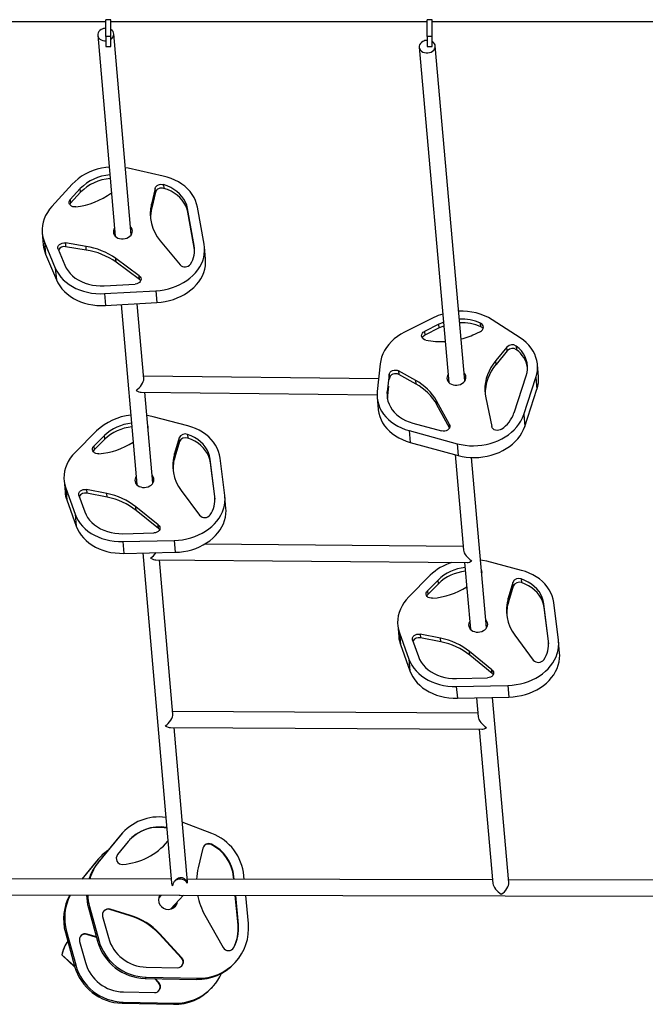
# Model space of a CAD drawing. Units: millimetres. Extents: x -12251.1 to -12202.9, y 20642.7 to 20657.4.
# Drawn here: x -12214.4 to -12213.7, y 20648.5 to 20649.4 of the extents above; entities that cross this region are included whole.
import ezdxf

# ---------------------------------------------------------------- set-up
doc = ezdxf.new("R2010")
doc.units = ezdxf.units.MM
doc.layers.get('0').update_dxf_attribs({"lineweight": 30})

# ---------------------------------------------------------------- blocks, each defined once
blk = doc.blocks.new('כספיון- 4301')
at = {"color": 7, "linetype": 'Continuous', "lineweight": 25}
for p, q in [((-2.02183, -0.84269), (-2.02683, -0.84267)), ((-2.02683, -0.85942), (-2.02683, -0.84267)), ((-2.02183, -0.85942), (-2.02183, -0.84269)), ((-1.70176, -0.8427), (-1.70676, -0.84276)), ((-1.70176, -0.85942), (-1.70176, -0.8427)), ((-2.29704, -0.84447), (-2.02683, -0.84447)), ((-2.02183, -0.84447), (-1.70676, -0.84447)), ((-1.70676, -0.85943), (-1.70676, -0.84276)), ((-1.70176, -0.84447), (-1.34311, -0.84447)), ((-2.0348, -0.85816), (-2.01743, -1.0581)), ((-2.00149, -1.05672), (-2.01886, -0.85678)), ((-2.02683, -0.86947), (-2.02183, -0.86947)), ((-1.71473, -0.87017), (-1.68539, -1.20368)), ((-1.66945, -1.20227), (-1.69879, -0.86877)), ((-2.00466, -0.99056), (-2.00728, -0.99004)), ((-1.96957, -0.99836), (-2.00466, -0.99056)), ((-2.06021, -1.00636), (-2.08041, -1.02846)), ((-1.96933, -1.00681), (-1.969, -1.01052)), ((-2.05219, -1.01077), (-2.06216, -1.02169)), ((-2.05186, -1.01448), (-2.06184, -1.0254)), ((-2.05186, -1.01448), (-2.05219, -1.01077)), ((-1.97756, -1.01052), (-1.98135, -1.02614)), ((-1.97724, -1.01423), (-1.98103, -1.02985)), ((-1.97724, -1.01423), (-1.97756, -1.01052)), ((-2.06216, -1.02169), (-2.06184, -1.0254)), ((-1.98103, -1.02985), (-1.98135, -1.02614)), ((-1.93878, -1.06755), (-1.94546, -1.03051)), ((-1.94514, -1.03422), (-1.94546, -1.03051)), ((-1.93846, -1.07126), (-1.94514, -1.03422)), ((-1.92889, -1.06613), (-1.93557, -1.02909)), ((-2.09011, -1.05484), (-2.08909, -1.06658)), ((-2.08778, -1.06423), (-2.07705, -1.08984)), ((-2.08778, -1.06423), (-2.08676, -1.07598)), ((-2.0465, -1.06825), (-2.06708, -1.06487)), ((-2.06708, -1.06487), (-2.06676, -1.06858)), ((-1.9726, -1.0626), (-1.95291, -1.08664)), ((-1.93846, -1.07126), (-1.93878, -1.06755)), ((-2.08676, -1.07598), (-2.07603, -1.10159)), ((-2.07424, -1.07114), (-2.06755, -1.0871)), ((-2.04618, -1.07196), (-2.06676, -1.06858)), ((-2.04618, -1.07196), (-2.0465, -1.06825)), ((-1.93839, -1.07165), (-1.93846, -1.07126)), ((-1.9275, -1.08067), (-1.92852, -1.06893)), ((-1.99354, -1.09754), (-2.01687, -1.08033)), ((-2.01655, -1.08404), (-2.01687, -1.08033)), ((-1.99322, -1.10125), (-2.01655, -1.08404)), ((-2.07705, -1.08984), (-2.07603, -1.10159)), ((-2.02842, -1.10748), (-1.99756, -1.10575)), ((-1.99322, -1.10125), (-1.99354, -1.09754)), ((-2.02813, -1.11532), (-1.9769, -1.11245)), ((-2.02813, -1.11532), (-2.02711, -1.12706)), ((-1.9769, -1.11245), (-1.97588, -1.1242)), ((-2.02711, -1.12706), (-1.97588, -1.1242)), ((-2.01151, -1.12619), (-1.99594, -1.30541)), ((-1.98905, -1.19994), (-1.99553, -1.1253)), ((-1.70021, -1.13919), (-1.72939, -1.1538)), ((-1.69512, -1.1458), (-1.70954, -1.15302)), ((-1.6948, -1.14949), (-1.69512, -1.1458)), ((-1.6534, -1.14844), (-1.65373, -1.14475)), ((-1.61421, -1.15946), (-1.64213, -1.14134)), ((-1.70954, -1.15302), (-1.70921, -1.15671)), ((-1.6948, -1.14949), (-1.70921, -1.15671)), ((-1.65748, -1.15467), (-1.65383, -1.15285)), ((-1.62744, -1.16846), (-1.63856, -1.182)), ((-1.62711, -1.17215), (-1.63824, -1.18569)), ((-1.62711, -1.17215), (-1.62744, -1.16846)), ((-1.61815, -1.16749), (-1.61783, -1.17117)), ((-1.75371, -1.18523), (-1.75661, -1.21264)), ((-1.63824, -1.18569), (-1.63856, -1.182)), ((-1.71831, -1.20168), (-1.73528, -1.19218)), ((-1.73528, -1.19218), (-1.73496, -1.19587)), ((-1.59601, -1.19766), (-1.59704, -1.18599)), ((-1.75529, -1.2002), (-1.98927, -1.19739)), ((-1.74485, -1.19589), (-1.74666, -1.21297)), ((-1.74453, -1.19957), (-1.74485, -1.19589)), ((-1.74453, -1.19957), (-1.74466, -1.20085)), ((-1.71799, -1.20537), (-1.73496, -1.19587)), ((-1.71799, -1.20537), (-1.71831, -1.20168)), ((-1.62044, -1.23407), (-1.60823, -1.19714)), ((-1.61079, -1.23576), (-1.59858, -1.19883)), ((-1.59858, -1.19883), (-1.59755, -1.2105)), ((-1.99148, -1.21336), (-1.75678, -1.21618)), ((-1.98, -1.30402), (-1.98788, -1.21341)), ((-1.74634, -1.21666), (-1.74666, -1.21297)), ((-1.74536, -1.20746), (-1.74634, -1.21666)), ((-1.60976, -1.24743), (-1.59755, -1.2105)), ((-1.75667, -1.21866), (-1.75564, -1.23034)), ((-1.74634, -1.21666), (-1.74647, -1.21963)), ((-1.68481, -1.24552), (-1.69744, -1.22214)), ((-1.69712, -1.22583), (-1.69744, -1.22214)), ((-1.64862, -1.21903), (-1.64265, -1.24771)), ((-1.68466, -1.24887), (-1.69712, -1.22583)), ((-1.94516, -1.24699), (-1.97972, -1.23798)), ((-1.72128, -1.24417), (-1.69249, -1.25201)), ((-1.61079, -1.23576), (-1.60976, -1.24743)), ((-2.03598, -1.2519), (-2.05735, -1.27333)), ((-1.72489, -1.25164), (-1.67709, -1.26466)), ((-1.72489, -1.25164), (-1.72386, -1.26331)), ((-1.68454, -1.24855), (-1.68481, -1.24552)), ((-2.02823, -1.25659), (-2.03878, -1.26717)), ((-2.02791, -1.2603), (-2.03846, -1.27088)), ((-2.02791, -1.2603), (-2.02823, -1.25659)), ((-1.9538, -1.25889), (-1.95844, -1.27439)), ((-1.95348, -1.2626), (-1.95811, -1.2781)), ((-1.95348, -1.2626), (-1.9538, -1.25889)), ((-1.94538, -1.25545), (-1.94506, -1.25916)), ((-1.72386, -1.26331), (-1.67606, -1.27634)), ((-2.03878, -1.26717), (-2.03846, -1.27088)), ((-1.67709, -1.26466), (-1.67606, -1.27634)), ((-1.95811, -1.2781), (-1.95844, -1.27439)), ((-1.91827, -1.3173), (-1.92289, -1.28)), ((-1.92257, -1.28371), (-1.92289, -1.28)), ((-1.90833, -1.31621), (-1.91295, -1.27891)), ((-1.67907, -1.27552), (-1.67071, -1.37053)), ((-1.64784, -1.448), (-1.66276, -1.27838)), ((-1.91809, -1.31988), (-1.92257, -1.28371)), ((-2.06838, -1.30109), (-2.06736, -1.31284)), ((-2.06668, -1.30888), (-2.05739, -1.33488)), ((-2.06668, -1.30888), (-2.06566, -1.32063)), ((-2.02573, -1.31431), (-2.04607, -1.31022)), ((-2.04607, -1.31022), (-2.04575, -1.31393)), ((-1.95173, -1.31118), (-1.93342, -1.33592)), ((-2.06566, -1.32063), (-2.05637, -1.34662)), ((-2.05356, -1.31625), (-2.04776, -1.33245)), ((-2.02541, -1.31802), (-2.04575, -1.31393)), ((-2.02541, -1.31802), (-2.02573, -1.31431)), ((-1.91812, -1.31909), (-1.91827, -1.3173)), ((-1.9072, -1.32907), (-1.90822, -1.31732)), ((-1.97454, -1.34544), (-1.99686, -1.32741)), ((-1.99653, -1.33112), (-1.99686, -1.32741)), ((-1.97421, -1.34915), (-1.99653, -1.33112)), ((-2.05739, -1.33488), (-2.05637, -1.34662)), ((-1.97421, -1.34915), (-1.97454, -1.34544)), ((-2.01002, -1.36205), (-1.95877, -1.36094)), ((-2.01002, -1.36205), (-2.009, -1.37379)), ((-2.00987, -1.35419), (-1.979, -1.35352)), ((-1.95877, -1.36094), (-1.95775, -1.37268)), ((-1.67103, -1.36693), (-1.92852, -1.3647)), ((-2.009, -1.37379), (-1.95775, -1.37268)), ((-1.99004, -1.37338), (-1.96153, -1.70157)), ((-1.97695, -1.38028), (-1.66701, -1.38297)), ((-1.96004, -1.5338), (-1.97338, -1.38031)), ((-1.66962, -1.38294), (-1.66377, -1.4494)), ((-1.61297, -1.39077), (-1.64753, -1.38171)), ((-1.7038, -1.39566), (-1.72517, -1.41716)), ((-1.69605, -1.40037), (-1.7066, -1.41099)), ((-1.69572, -1.40406), (-1.69605, -1.40037)), ((-1.6132, -1.39926), (-1.61288, -1.40295)), ((-1.7066, -1.41099), (-1.70628, -1.41468)), ((-1.69572, -1.40406), (-1.70628, -1.41468)), ((-1.62162, -1.40271), (-1.62626, -1.41827)), ((-1.6213, -1.4064), (-1.62594, -1.42195)), ((-1.6213, -1.4064), (-1.62162, -1.40271)), ((-1.62594, -1.42195), (-1.62626, -1.41827)), ((-1.58612, -1.46136), (-1.59072, -1.42391)), ((-1.59039, -1.4276), (-1.59072, -1.42391)), ((-1.58594, -1.46387), (-1.59039, -1.4276)), ((-1.57618, -1.46027), (-1.58078, -1.42282)), ((-1.73621, -1.44509), (-1.73519, -1.45677)), ((-1.73451, -1.45285), (-1.72523, -1.47896)), ((-1.73451, -1.45285), (-1.73349, -1.46453)), ((-1.69357, -1.45833), (-1.71391, -1.45421)), ((-1.71391, -1.45421), (-1.71359, -1.4579)), ((-1.69325, -1.46201), (-1.71359, -1.4579)), ((-1.69325, -1.46201), (-1.69357, -1.45833)), ((-1.61957, -1.45521), (-1.60127, -1.48005)), ((-1.73349, -1.46453), (-1.7242, -1.49063)), ((-1.7214, -1.46026), (-1.71561, -1.47653)), ((-1.58597, -1.46307), (-1.58612, -1.46136)), ((-1.57504, -1.47301), (-1.57606, -1.46134)), ((-1.72523, -1.47896), (-1.7242, -1.49063)), ((-1.64239, -1.4896), (-1.6647, -1.47149)), ((-1.66438, -1.47517), (-1.6647, -1.47149)), ((-1.64206, -1.49328), (-1.66438, -1.47517)), ((-1.67772, -1.49837), (-1.64686, -1.4977)), ((-1.64206, -1.49328), (-1.64239, -1.4896)), ((-1.67787, -1.50625), (-1.62662, -1.50516)), ((-1.67787, -1.50625), (-1.67685, -1.51793)), ((-1.62662, -1.50516), (-1.6256, -1.51683)), ((-1.67685, -1.51793), (-1.6256, -1.51683)), ((-1.65778, -1.51752), (-1.65612, -1.53639)), ((-1.62554, -1.7014), (-1.64175, -1.51717)), ((-1.65644, -1.53283), (-1.96027, -1.5312)), ((-1.96242, -1.54719), (-1.65239, -1.54885)), ((-1.94554, -1.70073), (-1.95888, -1.54721)), ((-1.65503, -1.54883), (-1.64153, -1.70226)), ((-1.9214, -1.65251), (-1.9507, -1.64135)), ((-2.0133, -1.65548), (-2.03474, -1.68167)), ((-2.01221, -1.65431), (-2.03365, -1.6805)), ((-2.01132, -1.65321), (-2.0133, -1.65548)), ((-2.01221, -1.65431), (-2.0133, -1.65548)), ((-2.01024, -1.65204), (-2.01132, -1.65321)), ((-2.00448, -1.66065), (-2.01507, -1.67358)), ((-1.96747, -1.66299), (-1.96507, -1.66023)), ((-1.92165, -1.66325), (-1.92199, -1.66362)), ((-1.93008, -1.66721), (-1.93478, -1.68668)), ((-2.03618, -1.68021), (-2.05065, -1.69789)), ((-2.03509, -1.67904), (-2.05053, -1.69789)), ((-2.03421, -1.67794), (-2.03618, -1.68021)), ((-2.03509, -1.67904), (-2.03618, -1.68021)), ((-2.03365, -1.6805), (-2.03474, -1.68167)), ((-2.03312, -1.67677), (-2.03421, -1.67794)), ((-1.88899, -1.69822), (-1.88932, -1.69465)), ((-1.96183, -1.69807), (-2.27309, -1.69744)), ((-1.95256, -1.69809), (-1.95356, -1.69809)), ((-1.64184, -1.69872), (-1.94577, -1.6981)), ((-1.8996, -1.69592), (-1.89926, -1.69555)), ((-1.89939, -1.6982), (-1.8996, -1.69592)), ((-1.89901, -1.6982), (-1.89926, -1.69555)), ((-1.34999, -1.69931), (-1.62578, -1.69875)), ((-2.27312, -1.71344), (-1.95365, -1.71409)), ((-1.97137, -1.71405), (-1.97409, -1.71699)), ((-1.96235, -1.72786), (-1.94961, -1.7141)), ((-1.95265, -1.71409), (-1.02248, -1.71597)), ((-1.89513, -1.74355), (-1.89789, -1.7142)), ((-1.89479, -1.74318), (-1.89751, -1.7142)), ((-1.88485, -1.74228), (-1.88748, -1.71422)), ((-2.04311, -1.72523), (-2.0442, -1.72641)), ((-2.0442, -1.72641), (-2.03501, -1.7599)), ((-2.04311, -1.72523), (-2.03392, -1.75873)), ((-2.02252, -1.72795), (-2.02286, -1.72832)), ((-2.00255, -1.73451), (-2.02286, -1.72832)), ((-2.0022, -1.73414), (-2.02252, -1.72795)), ((-2.00255, -1.73451), (-2.0022, -1.73414)), ((-1.92821, -1.73377), (-1.91, -1.76611)), ((-2.03002, -1.73524), (-2.02429, -1.75612)), ((-1.89513, -1.74355), (-1.89479, -1.74318)), ((-2.06599, -1.74996), (-2.06708, -1.75114)), ((-2.06708, -1.75114), (-2.05789, -1.78463)), ((-2.06599, -1.74996), (-2.0568, -1.78346)), ((-2.0454, -1.75268), (-2.04574, -1.75305)), ((-2.03608, -1.75599), (-2.04574, -1.75305)), ((-2.03622, -1.75548), (-2.0454, -1.75268)), ((-1.97373, -1.75257), (-1.97338, -1.7522)), ((-1.95148, -1.77658), (-1.97373, -1.75257)), ((-1.95114, -1.77621), (-1.97338, -1.7522)), ((-2.0529, -1.75997), (-2.04718, -1.78085)), ((-2.03392, -1.75873), (-2.03501, -1.7599)), ((-2.07077, -1.77342), (-2.07055, -1.77318)), ((-2.07077, -1.77342), (-2.05761, -1.7856)), ((-2.07055, -1.77318), (-2.05779, -1.78498)), ((-1.90055, -1.76744), (-1.89987, -1.76646)), ((-1.89987, -1.76646), (-1.89953, -1.76608)), ((-1.95148, -1.77658), (-1.95114, -1.77621)), ((-1.89893, -1.78191), (-1.89785, -1.78073)), ((-2.0568, -1.78346), (-2.05789, -1.78463)), ((-1.98649, -1.7856), (-1.95563, -1.78625)), ((-1.98667, -1.79558), (-1.98776, -1.79675)), ((-1.98776, -1.79675), (-1.93652, -1.79784)), ((-1.98667, -1.79558), (-1.93543, -1.79667)), ((-1.97436, -1.80131), (-1.9784, -1.79695)), ((-1.97402, -1.80094), (-1.9777, -1.79696)), ((-1.97436, -1.80131), (-1.97402, -1.80094)), ((-1.93543, -1.79667), (-1.93652, -1.79784)), ((-2.00938, -1.81033), (-1.97852, -1.81098)), ((-1.92182, -1.80664), (-1.92073, -1.80546)), ((-2.00955, -1.82031), (-2.01064, -1.82148)), ((-2.01064, -1.82148), (-1.9594, -1.82257)), ((-2.00955, -1.82031), (-1.95831, -1.8214)), ((-1.95831, -1.8214), (-1.9594, -1.82257))]:
    blk.add_line(p, q, dxfattribs=at)
at = {"color": 7, "linetype": 'Continuous', "lineweight": 25, "flags": 128}
for points in [[(-2.03138, -0.85246), (-2.03268, -0.85339), (-2.03372, -0.85452), (-2.03443, -0.85578), (-2.03478, -0.85712), (-2.03476, -0.85848), (-2.03438, -0.85979), (-2.03363, -0.86099), (-2.03258, -0.86203), (-2.03125, -0.86285), (-2.02971, -0.86343), (-2.02804, -0.86372), (-2.02682, -0.86375)], [(-2.02182, -0.8622), (-2.0216, -0.86205), (-2.02042, -0.86101), (-2.01955, -0.85981), (-2.01901, -0.8585), (-2.01884, -0.85714), (-2.01905, -0.8558), (-2.01961, -0.85454), (-2.02052, -0.85341), (-2.02172, -0.85247), (-2.02183, -0.85241)], [(-2.02183, -0.85942), (-2.02454, -0.85942), (-2.02683, -0.85942)], [(-1.70176, -0.85942), (-1.70379, -0.85942), (-1.70676, -0.85943)], [(-2.02683, -0.86941), (-2.02455, -0.86941), (-2.02183, -0.86941)], [(-1.71128, -0.86442), (-1.71259, -0.86535), (-1.71363, -0.86647), (-1.71434, -0.86774), (-1.71471, -0.86908), (-1.7147, -0.87045), (-1.71432, -0.87177), (-1.71359, -0.87298), (-1.71253, -0.87402), (-1.71121, -0.87486), (-1.70968, -0.87544), (-1.70802, -0.87574), (-1.70629, -0.87575), (-1.70459, -0.87547), (-1.70299, -0.8749), (-1.70156, -0.87409), (-1.70038, -0.87305), (-1.6995, -0.87185), (-1.69895, -0.87054), (-1.69877, -0.86917), (-1.69897, -0.86783), (-1.69953, -0.86655), (-1.70043, -0.86542), (-1.70162, -0.86447), (-1.70166, -0.86445)], [(-1.70676, -0.86942), (-1.70377, -0.86942), (-1.70176, -0.86941)], [(-2.0234, -0.98934), (-2.02662, -0.9897), (-2.031, -0.99046), (-2.03529, -0.99151), (-2.03946, -0.99287), (-2.04348, -0.9945), (-2.04731, -0.9964), (-2.05093, -0.99855), (-2.0543, -1.00094), (-2.0574, -1.00355), (-2.06021, -1.00636)], [(-1.93557, -1.02909), (-1.93635, -1.0258), (-1.93749, -1.02259), (-1.93898, -1.01948), (-1.94081, -1.01649), (-1.94296, -1.01365), (-1.94542, -1.01097), (-1.94818, -1.00848), (-1.95121, -1.0062), (-1.95448, -1.00413), (-1.95798, -1.0023), (-1.96168, -1.00073), (-1.96555, -0.99941), (-1.96957, -0.99836)], [(-1.97756, -1.01052), (-1.97717, -1.00951), (-1.9765, -1.00858), (-1.97559, -1.00778), (-1.97449, -1.00715), (-1.97325, -1.00672), (-1.97193, -1.00652), (-1.9706, -1.00655), (-1.96933, -1.00681)], [(-1.94546, -1.03051), (-1.94624, -1.02737), (-1.94743, -1.02433), (-1.94901, -1.02141), (-1.95098, -1.01864), (-1.9533, -1.01606), (-1.95596, -1.01369), (-1.95892, -1.01156), (-1.96216, -1.00969), (-1.96564, -1.0081), (-1.96933, -1.00681)], [(-1.969, -1.01052), (-1.97028, -1.01026), (-1.97161, -1.01023), (-1.97293, -1.01043), (-1.97417, -1.01086), (-1.97527, -1.01149), (-1.97618, -1.01229), (-1.97684, -1.01322), (-1.97724, -1.01423)], [(-1.94514, -1.03422), (-1.94592, -1.03108), (-1.94711, -1.02804), (-1.94869, -1.02511), (-1.95066, -1.02235), (-1.95298, -1.01977), (-1.95564, -1.0174), (-1.9586, -1.01527), (-1.96184, -1.0134), (-1.96532, -1.01181), (-1.969, -1.01052)], [(-2.08041, -1.02846), (-2.08283, -1.03136), (-2.08493, -1.0344), (-2.0867, -1.03756), (-2.08812, -1.04081), (-2.08918, -1.04414), (-2.08988, -1.04752), (-2.0902, -1.05092), (-2.09016, -1.05432), (-2.08973, -1.05768), (-2.08894, -1.061), (-2.08778, -1.06423)], [(-2.05661, -1.02898), (-2.05816, -1.02903), (-2.05965, -1.02876), (-2.06099, -1.0282), (-2.06209, -1.02737), (-2.06287, -1.02635), (-2.06329, -1.02519), (-2.0633, -1.02397), (-2.06292, -1.02278), (-2.06216, -1.02169)], [(-2.06184, -1.0254), (-2.0626, -1.02649), (-2.06268, -1.02667)], [(-2.01813, -1.0501), (-2.01872, -1.05115), (-2.01918, -1.05259), (-2.01929, -1.05405), (-2.01902, -1.05549), (-2.01841, -1.05685), (-2.01746, -1.05807), (-2.01622, -1.05912), (-2.01473, -1.05995), (-2.01305, -1.06053), (-2.01125, -1.06083), (-2.00939, -1.06085)], [(-2.00939, -1.06085), (-2.00755, -1.06058), (-2.0058, -1.06004), (-2.0042, -1.05924), (-2.00281, -1.05822), (-2.0017, -1.05701), (-2.00089, -1.05566), (-2.00043, -1.05423), (-2.00033, -1.05277), (-2.00059, -1.05133), (-2.00121, -1.04997), (-2.00216, -1.04874), (-2.00219, -1.04871)], [(-2.07424, -1.07114), (-2.07453, -1.06991), (-2.07439, -1.06866), (-2.07384, -1.06747), (-2.07292, -1.06642), (-2.07169, -1.06559), (-2.07024, -1.06503), (-2.06867, -1.06478), (-2.06708, -1.06487)], [(-1.9769, -1.11245), (-1.97271, -1.11208), (-1.96856, -1.11143), (-1.96448, -1.11052), (-1.9605, -1.10934), (-1.95665, -1.1079), (-1.95295, -1.10622), (-1.94942, -1.10431), (-1.94611, -1.10217), (-1.94302, -1.09983), (-1.94018, -1.09731), (-1.93761, -1.09461), (-1.93532, -1.09177), (-1.93334, -1.08879), (-1.93168, -1.0857), (-1.93035, -1.08252), (-1.92936, -1.07928), (-1.92872, -1.076), (-1.92842, -1.0727), (-1.92848, -1.0694), (-1.92889, -1.06613)], [(-2.06755, -1.0871), (-2.06615, -1.08995), (-2.06438, -1.09267), (-2.06228, -1.09522), (-2.05986, -1.0976), (-2.05714, -1.09976), (-2.05416, -1.10169), (-2.05093, -1.10337), (-2.0475, -1.10478), (-2.04389, -1.10592), (-2.04014, -1.10676), (-2.03628, -1.1073), (-2.03237, -1.10754), (-2.02842, -1.10748)], [(-1.97588, -1.1242), (-1.97169, -1.12383), (-1.96754, -1.12318), (-1.96346, -1.12226), (-1.95948, -1.12108), (-1.95563, -1.11965), (-1.95193, -1.11797), (-1.9484, -1.11605), (-1.94509, -1.11392), (-1.942, -1.11158), (-1.93916, -1.10906), (-1.93658, -1.10636), (-1.9343, -1.10351), (-1.93232, -1.10053), (-1.93066, -1.09745), (-1.92933, -1.09427), (-1.92834, -1.09103), (-1.9277, -1.08775), (-1.9274, -1.08444), (-1.92746, -1.08114), (-1.9275, -1.08067)], [(-2.07705, -1.08984), (-2.07555, -1.09294), (-2.07372, -1.09592), (-2.07156, -1.09875), (-2.0691, -1.10142), (-2.06634, -1.1039), (-2.06332, -1.10617), (-2.06005, -1.10823), (-2.05655, -1.11005), (-2.05286, -1.11162), (-2.04899, -1.11293), (-2.04499, -1.11397), (-2.04087, -1.11474), (-2.03666, -1.11522), (-2.03241, -1.11541), (-2.02813, -1.11532)], [(-2.07603, -1.10159), (-2.07453, -1.10469), (-2.0727, -1.10766), (-2.07054, -1.1105), (-2.06808, -1.11316), (-2.06532, -1.11564), (-2.0623, -1.11792), (-2.05903, -1.11998), (-2.05553, -1.1218), (-2.05184, -1.12337), (-2.04797, -1.12468), (-2.04397, -1.12572), (-2.03985, -1.12648), (-2.03564, -1.12696), (-2.03139, -1.12716), (-2.02711, -1.12706)], [(-1.99354, -1.09754), (-1.99258, -1.09847), (-1.99197, -1.09957), (-1.99174, -1.10077), (-1.99192, -1.10199), (-1.99249, -1.10315), (-1.9934, -1.10416), (-1.99461, -1.10497), (-1.99603, -1.10551), (-1.99756, -1.10575)], [(-1.99208, -1.10243), (-1.99226, -1.10218), (-1.99322, -1.10125)], [(-1.69065, -1.14385), (-1.69162, -1.14423), (-1.69512, -1.1458)], [(-1.72939, -1.1538), (-1.73301, -1.15579), (-1.73642, -1.158), (-1.73957, -1.16044), (-1.74247, -1.16307), (-1.74507, -1.16588), (-1.74736, -1.16885), (-1.74933, -1.17195), (-1.75096, -1.17516), (-1.75224, -1.17846), (-1.75316, -1.18183), (-1.75371, -1.18523)], [(-1.70811, -1.1616), (-1.70953, -1.16116), (-1.71075, -1.16045), (-1.71169, -1.15951), (-1.71228, -1.1584), (-1.71248, -1.15719), (-1.71228, -1.15597), (-1.71169, -1.15482), (-1.71076, -1.15381), (-1.70954, -1.15302)], [(-1.69033, -1.14754), (-1.6913, -1.14791), (-1.6948, -1.14949)], [(-1.59858, -1.19883), (-1.59766, -1.19549), (-1.59711, -1.19212), (-1.59692, -1.18873), (-1.5971, -1.18535), (-1.59765, -1.18202), (-1.59856, -1.17874), (-1.59983, -1.17555), (-1.60144, -1.17247), (-1.60339, -1.16952), (-1.60566, -1.16672), (-1.60823, -1.1641), (-1.61109, -1.16168), (-1.61421, -1.15946)], [(-1.60823, -1.19714), (-1.60739, -1.19394), (-1.60696, -1.1907), (-1.60696, -1.18747), (-1.60737, -1.18426), (-1.6082, -1.18112), (-1.60944, -1.17807), (-1.61108, -1.17516), (-1.61309, -1.1724), (-1.61545, -1.16983), (-1.61815, -1.16749)], [(-1.63856, -1.182), (-1.64111, -1.18536), (-1.64334, -1.18885), (-1.64524, -1.19245), (-1.64679, -1.19615), (-1.648, -1.19991), (-1.64885, -1.20372), (-1.64934, -1.20756), (-1.64946, -1.2114), (-1.64922, -1.21523), (-1.64862, -1.21903)], [(-1.74485, -1.19589), (-1.74451, -1.19465), (-1.74377, -1.19351), (-1.74268, -1.19256), (-1.74133, -1.19185), (-1.7398, -1.19144), (-1.73821, -1.19136), (-1.73667, -1.19161), (-1.73528, -1.19218)], [(-1.73496, -1.19587), (-1.73634, -1.1953), (-1.73789, -1.19505), (-1.73948, -1.19513), (-1.74101, -1.19554), (-1.74236, -1.19624), (-1.74344, -1.1972), (-1.74418, -1.19833), (-1.74453, -1.19957)], [(-1.68107, -1.20609), (-1.67927, -1.2064), (-1.67741, -1.20643), (-1.67557, -1.20617), (-1.67381, -1.20563), (-1.67221, -1.20484), (-1.67082, -1.20382), (-1.66969, -1.20261), (-1.66888, -1.20126), (-1.66841, -1.19983), (-1.6683, -1.19836), (-1.66855, -1.19691), (-1.66916, -1.19554), (-1.67009, -1.19431), (-1.67016, -1.19424)], [(-1.6861, -1.19564), (-1.68667, -1.19665), (-1.68714, -1.19809), (-1.68725, -1.19956), (-1.687, -1.201), (-1.68639, -1.20237), (-1.68546, -1.20361), (-1.68422, -1.20467), (-1.68274, -1.2055), (-1.68107, -1.20609)], [(-1.75661, -1.21264), (-1.75679, -1.21602), (-1.75659, -1.21939), (-1.75604, -1.22272), (-1.75512, -1.22598), (-1.75385, -1.22916), (-1.75223, -1.23224), (-1.75029, -1.23518), (-1.74802, -1.23796), (-1.74545, -1.24058), (-1.7426, -1.243), (-1.73948, -1.24521), (-1.73613, -1.24719), (-1.73256, -1.24893), (-1.72881, -1.25042), (-1.72489, -1.25164)], [(-1.74666, -1.21297), (-1.7468, -1.21609), (-1.74654, -1.21919), (-1.7459, -1.22224), (-1.74488, -1.22522), (-1.74348, -1.22809), (-1.74173, -1.23082), (-1.73964, -1.23339), (-1.73722, -1.23578), (-1.73452, -1.23795), (-1.73154, -1.2399), (-1.72832, -1.24159), (-1.72489, -1.24302), (-1.72128, -1.24417)], [(-1.75564, -1.23034), (-1.75557, -1.23106), (-1.75501, -1.23439), (-1.75409, -1.23766), (-1.75282, -1.24084), (-1.75121, -1.24391), (-1.74926, -1.24685), (-1.74699, -1.24964), (-1.74442, -1.25225), (-1.74157, -1.25467), (-1.73846, -1.25688), (-1.7351, -1.25886), (-1.73154, -1.2606), (-1.72778, -1.26209), (-1.72386, -1.26331)], [(-1.97972, -1.23798), (-1.98395, -1.23704), (-1.98585, -1.23673)], [(-1.67709, -1.26466), (-1.67312, -1.2656), (-1.66904, -1.26626), (-1.6649, -1.26665), (-1.66071, -1.26676), (-1.65651, -1.26659), (-1.65233, -1.26614), (-1.6482, -1.26542), (-1.64414, -1.26443), (-1.64019, -1.26317), (-1.63638, -1.26166), (-1.63272, -1.25991), (-1.62925, -1.25793), (-1.62599, -1.25574), (-1.62297, -1.25334), (-1.6202, -1.25075), (-1.6177, -1.24801), (-1.6155, -1.24511), (-1.6136, -1.24209), (-1.61203, -1.23897), (-1.61079, -1.23576)], [(-1.91295, -1.27891), (-1.91355, -1.27559), (-1.9145, -1.27234), (-1.91582, -1.26917), (-1.91747, -1.26612), (-1.91947, -1.2632), (-1.92177, -1.26044), (-1.92438, -1.25785), (-1.92728, -1.25546), (-1.93043, -1.25328), (-1.93382, -1.25133), (-1.93742, -1.24963), (-1.94121, -1.24818), (-1.94516, -1.24699)], [(-1.68481, -1.24552), (-1.6844, -1.24668), (-1.68438, -1.24791), (-1.68477, -1.24911), (-1.68553, -1.2502), (-1.68661, -1.25112), (-1.68795, -1.25179), (-1.68944, -1.25218), (-1.69099, -1.25225), (-1.69249, -1.25201)], [(-1.67606, -1.27634), (-1.67209, -1.27727), (-1.66801, -1.27793), (-1.66387, -1.27832), (-1.65968, -1.27843), (-1.65549, -1.27826), (-1.65131, -1.27781), (-1.64717, -1.27709), (-1.64312, -1.2761), (-1.63917, -1.27484), (-1.63535, -1.27334), (-1.63169, -1.27159), (-1.62822, -1.26961), (-1.62496, -1.26741), (-1.62194, -1.26501), (-1.61917, -1.26243), (-1.61667, -1.25968), (-1.61447, -1.25678), (-1.61258, -1.25376), (-1.611, -1.25064), (-1.60976, -1.24743)], [(-1.63279, -1.25019), (-1.63412, -1.25092), (-1.63562, -1.25136), (-1.63721, -1.25148), (-1.63876, -1.25127), (-1.64017, -1.25074), (-1.64134, -1.24993), (-1.64218, -1.2489), (-1.64265, -1.24771)], [(-1.92289, -1.28), (-1.92349, -1.27683), (-1.92451, -1.27374), (-1.92593, -1.27076), (-1.92774, -1.26793), (-1.92991, -1.26526), (-1.93243, -1.2628), (-1.93527, -1.26057), (-1.93839, -1.25859), (-1.94178, -1.25687), (-1.94538, -1.25545)], [(-1.92257, -1.28371), (-1.92317, -1.28054), (-1.92419, -1.27745), (-1.92561, -1.27447), (-1.92741, -1.27163), (-1.92959, -1.26897), (-1.93211, -1.26651), (-1.93495, -1.26428), (-1.93807, -1.2623), (-1.94145, -1.26058), (-1.94506, -1.25916)], [(-2.05735, -1.27333), (-2.05992, -1.27614), (-2.06219, -1.27911), (-2.06413, -1.28221), (-2.06572, -1.28542), (-2.06697, -1.28872), (-2.06785, -1.29208), (-2.06836, -1.29547), (-2.0685, -1.29887), (-2.06826, -1.30226), (-2.06765, -1.3056), (-2.06668, -1.30888)], [(-2.03365, -1.27466), (-2.03519, -1.27466), (-2.03667, -1.27434), (-2.03797, -1.27373), (-2.03902, -1.27286), (-2.03975, -1.27181), (-2.04009, -1.27064), (-2.04004, -1.26942), (-2.03959, -1.26824), (-2.03878, -1.26717)], [(-2.03846, -1.27088), (-2.03927, -1.27194), (-2.03946, -1.27232)], [(-1.99664, -1.2974), (-1.99709, -1.29815), (-1.99763, -1.29957), (-1.99781, -1.30103), (-1.99763, -1.30248), (-1.99709, -1.30386), (-1.99621, -1.30512), (-1.99503, -1.30621), (-1.99359, -1.30709), (-1.99195, -1.30773), (-1.99017, -1.30809), (-1.98832, -1.30817)], [(-1.98832, -1.30817), (-1.98647, -1.30797), (-1.98469, -1.30748), (-1.98305, -1.30674), (-1.98161, -1.30576), (-1.98043, -1.30459), (-1.97956, -1.30327), (-1.97902, -1.30186), (-1.97884, -1.30039), (-1.97902, -1.29895), (-1.97956, -1.29756), (-1.98044, -1.2963), (-1.9807, -1.29602)], [(-2.05356, -1.31625), (-2.05377, -1.31502), (-2.05357, -1.31377), (-2.05296, -1.31259), (-2.05198, -1.31157), (-2.05071, -1.31078), (-2.04923, -1.31027), (-2.04764, -1.31008), (-2.04607, -1.31022)], [(-1.95877, -1.36094), (-1.95457, -1.36071), (-1.9504, -1.3602), (-1.94628, -1.35942), (-1.94224, -1.35838), (-1.93832, -1.35707), (-1.93454, -1.35552), (-1.93092, -1.35372), (-1.92749, -1.3517), (-1.92428, -1.34946), (-1.92131, -1.34703), (-1.9186, -1.34442), (-1.91616, -1.34165), (-1.91403, -1.33874), (-1.9122, -1.33571), (-1.9107, -1.33257), (-1.90953, -1.32936), (-1.9087, -1.3261), (-1.90823, -1.3228), (-1.9081, -1.3195), (-1.90833, -1.31621)], [(-2.04776, -1.33245), (-2.04652, -1.33536), (-2.04491, -1.33814), (-2.04296, -1.34077), (-2.04068, -1.34323), (-2.03809, -1.34548), (-2.03522, -1.34752), (-2.03209, -1.34931), (-2.02874, -1.35084), (-2.02521, -1.3521), (-2.02151, -1.35307), (-2.0177, -1.35375), (-2.01381, -1.35412), (-2.00987, -1.35419)], [(-1.95775, -1.37268), (-1.95355, -1.37245), (-1.94938, -1.37195), (-1.94526, -1.37117), (-1.94122, -1.37012), (-1.9373, -1.36882), (-1.93352, -1.36726), (-1.9299, -1.36547), (-1.92647, -1.36345), (-1.92326, -1.36121), (-1.92029, -1.35878), (-1.91758, -1.35617), (-1.91514, -1.3534), (-1.91301, -1.35049), (-1.91118, -1.34745), (-1.90968, -1.34432), (-1.90851, -1.34111), (-1.90768, -1.33785), (-1.90721, -1.33455), (-1.90708, -1.33124), (-1.9072, -1.32907)], [(-2.05739, -1.33488), (-2.05607, -1.33803), (-2.0544, -1.34107), (-2.05241, -1.34398), (-2.0501, -1.34673), (-2.04749, -1.34931), (-2.0446, -1.35169), (-2.04145, -1.35386), (-2.03806, -1.3558), (-2.03447, -1.3575), (-2.03069, -1.35895), (-2.02675, -1.36013), (-2.02268, -1.36103), (-2.01852, -1.36166), (-2.01429, -1.362), (-2.01002, -1.36205)], [(-2.05637, -1.34662), (-2.05505, -1.34978), (-2.05338, -1.35282), (-2.05139, -1.35573), (-2.04908, -1.35848), (-2.04647, -1.36106), (-2.04358, -1.36344), (-2.04043, -1.36561), (-2.03704, -1.36755), (-2.03345, -1.36925), (-2.02967, -1.37069), (-2.02573, -1.37187), (-2.02166, -1.37278), (-2.0175, -1.3734), (-2.01327, -1.37374), (-2.009, -1.37379)], [(-1.97454, -1.34544), (-1.97363, -1.34641), (-1.97308, -1.34753), (-1.97292, -1.34874), (-1.97317, -1.34995), (-1.9738, -1.35109), (-1.97477, -1.35207), (-1.97602, -1.35284), (-1.97746, -1.35333), (-1.979, -1.35352)], [(-1.97326, -1.35019), (-1.97331, -1.35012), (-1.97421, -1.34915)], [(-1.64753, -1.38171), (-1.65176, -1.38077), (-1.65378, -1.38043)], [(-1.58078, -1.42282), (-1.58137, -1.41949), (-1.58233, -1.41623), (-1.58364, -1.41305), (-1.5853, -1.40998), (-1.58729, -1.40705), (-1.5896, -1.40428), (-1.59221, -1.40168), (-1.5951, -1.39928), (-1.59825, -1.39709), (-1.60164, -1.39513), (-1.60524, -1.39342), (-1.60903, -1.39196), (-1.61297, -1.39077)], [(-1.59072, -1.42391), (-1.59132, -1.42073), (-1.59234, -1.41763), (-1.59376, -1.41464), (-1.59556, -1.41179), (-1.59774, -1.40912), (-1.60025, -1.40664), (-1.60309, -1.4044), (-1.60622, -1.40241), (-1.6096, -1.40069), (-1.6132, -1.39926)], [(-1.70147, -1.41852), (-1.70302, -1.41851), (-1.70449, -1.41819), (-1.7058, -1.41757), (-1.70685, -1.41671), (-1.70757, -1.41565), (-1.70792, -1.41447), (-1.70786, -1.41325), (-1.70742, -1.41206), (-1.7066, -1.41099)], [(-1.59039, -1.4276), (-1.591, -1.42442), (-1.59201, -1.42131), (-1.59343, -1.41832), (-1.59524, -1.41548), (-1.59741, -1.4128), (-1.59993, -1.41033), (-1.60277, -1.40809), (-1.60589, -1.4061), (-1.60927, -1.40438), (-1.61288, -1.40295)], [(-1.72517, -1.41716), (-1.72775, -1.41999), (-1.73001, -1.42297), (-1.73195, -1.42608), (-1.73355, -1.42931), (-1.73479, -1.43262), (-1.73568, -1.43599), (-1.73619, -1.43939), (-1.73633, -1.44281), (-1.7361, -1.4462), (-1.73549, -1.44956), (-1.73451, -1.45285)], [(-1.70628, -1.41468), (-1.70709, -1.41575), (-1.70729, -1.41614)], [(-1.65616, -1.45217), (-1.65431, -1.45197), (-1.65253, -1.45148), (-1.65089, -1.45074), (-1.64945, -1.44976), (-1.64827, -1.44858), (-1.64739, -1.44726), (-1.64685, -1.44584), (-1.64667, -1.44437), (-1.64685, -1.44291), (-1.64739, -1.44153), (-1.64827, -1.44026), (-1.64854, -1.43996)], [(-1.66448, -1.44137), (-1.66492, -1.44211), (-1.66546, -1.44353), (-1.66564, -1.445), (-1.66546, -1.44645), (-1.66492, -1.44784), (-1.66405, -1.44911), (-1.66287, -1.4502), (-1.66143, -1.45109), (-1.65979, -1.45172), (-1.65801, -1.45209), (-1.65616, -1.45217)], [(-1.7214, -1.46026), (-1.72161, -1.45902), (-1.72141, -1.45777), (-1.7208, -1.45659), (-1.71982, -1.45557), (-1.71854, -1.45477), (-1.71706, -1.45426), (-1.71548, -1.45407), (-1.71391, -1.45421)], [(-1.62662, -1.50516), (-1.62243, -1.50493), (-1.61825, -1.50442), (-1.61414, -1.50364), (-1.6101, -1.50259), (-1.60618, -1.50128), (-1.60239, -1.49972), (-1.59877, -1.49792), (-1.59535, -1.49589), (-1.59214, -1.49365), (-1.58916, -1.49121), (-1.58645, -1.48859), (-1.58402, -1.48581), (-1.58188, -1.48289), (-1.58005, -1.47984), (-1.57855, -1.4767), (-1.57738, -1.47348), (-1.57655, -1.4702), (-1.57607, -1.46689), (-1.57595, -1.46357), (-1.57618, -1.46027)], [(-1.72523, -1.47896), (-1.72391, -1.48212), (-1.72225, -1.48518), (-1.72026, -1.4881), (-1.71795, -1.49086), (-1.71534, -1.49345), (-1.71245, -1.49584), (-1.7093, -1.49802), (-1.70592, -1.49998), (-1.70232, -1.50168), (-1.69854, -1.50313), (-1.6946, -1.50432), (-1.69054, -1.50523), (-1.68637, -1.50586), (-1.68214, -1.5062), (-1.67787, -1.50625)], [(-1.71561, -1.47653), (-1.71437, -1.47944), (-1.71276, -1.48224), (-1.71081, -1.48488), (-1.70853, -1.48735), (-1.70594, -1.48961), (-1.70307, -1.49165), (-1.69994, -1.49346), (-1.6966, -1.495), (-1.69306, -1.49626), (-1.68937, -1.49724), (-1.68556, -1.49792), (-1.68166, -1.4983), (-1.67772, -1.49837)], [(-1.6256, -1.51683), (-1.6214, -1.5166), (-1.61723, -1.51609), (-1.61311, -1.51531), (-1.60907, -1.51426), (-1.60515, -1.51296), (-1.60137, -1.51139), (-1.59775, -1.50959), (-1.59432, -1.50757), (-1.59111, -1.50532), (-1.58814, -1.50288), (-1.58542, -1.50026), (-1.58299, -1.49748), (-1.58085, -1.49456), (-1.57902, -1.49152), (-1.57752, -1.48837), (-1.57635, -1.48515), (-1.57552, -1.48187), (-1.57505, -1.47856), (-1.57492, -1.47524), (-1.57504, -1.47301)], [(-1.7242, -1.49063), (-1.72289, -1.4938), (-1.72122, -1.49685), (-1.71923, -1.49977), (-1.71692, -1.50254), (-1.71431, -1.50512), (-1.71142, -1.50752), (-1.70828, -1.5097), (-1.70489, -1.51165), (-1.7013, -1.51335), (-1.69752, -1.51481), (-1.69358, -1.51599), (-1.68951, -1.5169), (-1.68535, -1.51753), (-1.68112, -1.51787), (-1.67685, -1.51793)], [(-1.64239, -1.4896), (-1.64149, -1.49056), (-1.64094, -1.49169), (-1.64078, -1.4929), (-1.64102, -1.49412), (-1.64165, -1.49526), (-1.64262, -1.49625), (-1.64387, -1.49702), (-1.64532, -1.49751), (-1.64686, -1.4977)], [(-1.64111, -1.49433), (-1.64116, -1.49425), (-1.64206, -1.49328)], [(-1.95943, -1.72471), (-1.95946, -1.72586), (-1.95946, -1.72657)]]:
    blk.add_lwpolyline(points, dxfattribs=at)
at = {"color": 7, "linetype": 'Continuous', "lineweight": 25}
for centre, radius, start, end in [((-2.02655, -0.861), 0.00981, 91.66614, 119.51471), ((-1.70647, -0.87295), 0.00979, 91.72577, 119.37423), ((-2.01979, -1.04219), 0.04513, 93.73053, 135.87992), ((-2.01947, -1.0459), 0.04513, 93.73053, 135.87992), ((-2.06576, -0.95367), 0.07587, 276.92842, 305.99537), ((-1.94097, -1.03573), 0.0415, 166.63387, 220.34771), ((-1.94134, -1.03954), 0.04085, 166.27576, 182.2312), ((-2.05797, -1.06385), 0.03124, 185.02594, 202.85145), ((-1.96451, -1.07192), 0.0261, 327.69886, 9.62602), ((-2.06816, -1.07491), 0.00648, 77.52551, 152.50383), ((-2.05688, -1.13611), 0.06864, 54.35232, 81.3048), ((-2.05656, -1.13982), 0.06864, 54.35232, 81.3048), ((-1.948, -1.08192), 0.00681, 223.88033, 324.66025), ((-1.67382, -1.19208), 0.05911, 107.27994, 116.51675), ((-1.67228, -1.19012), 0.05734, 58.27624, 93.27855), ((-1.6729, -1.18792), 0.04723, 66.04793, 92.38309), ((-1.67258, -1.1916), 0.04723, 66.04793, 92.38309), ((-1.65527, -1.14878), 0.00431, 289.48939, 69.04675), ((-1.69207, -1.08524), 0.07757, 284.1293, 296.48305), ((-1.65537, -1.15304), 0.005, 34.06565, 66.90241), ((-1.70695, -1.16158), 0.00537, 114.93007, 155.08168), ((-1.69327, -1.08211), 0.08086, 259.42669, 273.0389), ((-1.62225, -1.17317), 0.00701, 54.21311, 137.76783), ((-1.62192, -1.17686), 0.00701, 54.21311, 137.76783), ((-1.63479, -1.1939), 0.02836, 10.52302, 53.25176), ((-1.60427, -1.21498), 0.04486, 139.22933, 181.51861), ((-1.74317, -1.24791), 0.05249, 29.40364, 61.73495), ((-1.62776, -1.20038), 0.03186, 341.47954, 4.88793), ((-1.74284, -1.2516), 0.05249, 29.40364, 61.73495), ((-1.65158, -1.223), 0.03304, 304.64463, 340.43374), ((-1.9968, -1.29287), 0.0567, 95.20268, 133.72156), ((-1.99686, -1.28942), 0.04541, 95.55905, 133.68889), ((-1.99654, -1.29313), 0.04541, 95.55905, 133.68889), ((-1.98825, -1.24876), 0.00378, 340.07358, 29.85697), ((-2.04071, -1.1969), 0.07808, 275.18874, 301.76242), ((-1.94779, -1.26157), 0.00658, 68.48739, 155.95559), ((-1.94747, -1.26528), 0.00658, 68.48739, 155.95559), ((-1.91895, -1.2862), 0.04121, 163.35007, 217.31871), ((-1.91879, -1.28999), 0.04109, 163.1775, 182.20348), ((-2.03644, -1.31014), 0.03105, 184.99046, 199.7372), ((-2.04737, -1.32025), 0.00652, 75.64898, 153.04646), ((-2.03813, -1.38002), 0.06687, 51.88714, 79.3182), ((-2.03781, -1.38373), 0.06687, 51.88714, 79.3182), ((-1.94467, -1.32022), 0.02656, 324.88771, 6.31785), ((-1.92836, -1.33139), 0.0068, 221.87115, 322.76317), ((-1.66636, -1.43385), 0.05349, 107.46491, 134.43231), ((-1.66468, -1.43307), 0.04532, 95.69814, 133.80492), ((-1.65611, -1.39253), 0.00383, 336.13765, 32.86946), ((-1.66435, -1.43676), 0.04532, 95.69814, 133.80492), ((-1.61561, -1.40537), 0.00657, 68.44411, 156.11698), ((-1.70852, -1.34095), 0.07789, 275.19645, 301.79159), ((-1.61529, -1.40906), 0.00657, 68.44411, 156.11698), ((-1.58649, -1.43014), 0.0415, 163.38374, 217.1643), ((-1.58631, -1.4339), 0.0414, 163.22145, 182.30306), ((-1.70403, -1.45401), 0.03128, 185.05129, 199.64229), ((-1.7152, -1.46421), 0.00651, 75.60988, 153.45602), ((-1.70603, -1.5239), 0.06675, 51.74587, 79.24699), ((-1.7057, -1.52759), 0.06675, 51.74587, 79.24699), ((-1.6127, -1.46429), 0.02675, 324.99184, 6.28233), ((-1.5962, -1.47554), 0.00678, 221.69707, 322.91429), ((-1.97372, -1.68585), 0.04976, 82.44183, 140.66252), ((-1.97368, -1.68588), 0.03981, 79.29579, 140.66261), ((-1.97403, -1.68626), 0.03982, 78.73982, 136.82871), ((-1.93923, -1.69937), 0.05013, 5.39792, 69.15926), ((-2.01473, -1.6189), 0.06463, 274.22736, 320.14563), ((-1.92428, -1.66862), 0.00597, 63.93883, 166.39059), ((-1.92462, -1.669), 0.00598, 63.98477, 134.73503), ((-1.93953, -1.69969), 0.0401, 5.39525, 64.07183), ((-1.93919, -1.69932), 0.0401, 5.39525, 64.07183), ((-1.99667, -1.71049), 0.04965, 124.61051, 140.69528), ((-2.01041, -1.67737), 0.006, 140.86805, 274.2997), ((-1.99629, -1.71314), 0.04968, 140.6997, 162.14144), ((-1.9952, -1.71197), 0.04969, 140.70005, 163.56012), ((-1.87182, -1.70186), 0.06476, 166.4434, 176.68915), ((-2.01903, -1.73792), 0.04984, 151.13695, 195.3726), ((-2.01794, -1.73675), 0.04984, 152.67204, 195.37173), ((-1.99602, -1.71318), 0.04996, 180.82662, 195.34778), ((-1.99493, -1.71201), 0.04997, 182.17754, 195.34747), ((-1.96472, -1.71865), 0.00951, 151.06913, 269.65935), ((-1.8715, -1.70183), 0.06508, 190.88599, 209.38944), ((-1.96471, -1.71872), 0.00944, 269.58766, 349.9568), ((-1.9658, -1.71989), 0.00944, 322.09664, 349.95997), ((-2.02427, -1.73366), 0.00597, 72.96173, 195.40341), ((-2.02461, -1.73403), 0.00598, 72.98562, 134.76175), ((-2.02121, -1.79651), 0.0652, 42.81047, 73.04712), ((-2.02156, -1.79688), 0.0652, 42.81047, 73.04712), ((-1.93434, -1.74697), 0.04971, 268.73786, 5.40708), ((-1.93479, -1.74729), 0.03983, 331.23606, 5.3822), ((-1.93444, -1.74692), 0.03983, 331.23606, 5.3822), ((-2.04715, -1.75839), 0.00597, 72.96173, 195.40341), ((-2.04749, -1.75876), 0.00598, 72.98562, 134.76175), ((-2.03198, -1.78216), 0.03976, 145.49712, 167.31659), ((-2.03175, -1.78191), 0.03976, 146.0389, 167.31649), ((-1.98666, -1.74663), 0.05013, 195.35059, 268.74987), ((-1.98558, -1.74545), 0.05013, 195.35059, 268.74987), ((-1.98562, -1.7455), 0.04011, 195.35106, 268.7494), ((-1.90477, -1.76319), 0.00599, 209.23497, 331.06073), ((-2.0085, -1.77023), 0.04011, 195.35106, 268.7494), ((-1.95551, -1.78028), 0.00597, 268.80987, 42.99391), ((-1.95587, -1.78065), 0.00599, 319.73674, 42.91111), ((-1.93543, -1.74812), 0.04974, 268.74624, 317.20612), ((-2.00955, -1.77136), 0.05013, 195.35059, 268.74987), ((-2.00846, -1.77018), 0.05013, 195.35059, 268.74987), ((-1.95722, -1.7717), 0.04971, 268.73669, 336.05503), ((-1.97839, -1.80501), 0.00597, 268.80987, 42.99391), ((-1.97875, -1.80538), 0.00599, 319.73674, 42.91111), ((-1.95831, -1.77285), 0.04974, 268.74624, 317.20612)]:
    blk.add_arc(centre, radius, start, end, dxfattribs=at)
for centre, major_axis, ratio, start_param, end_param in [((-1.99661, -1.2053), (0.00673, 0.00725), 0.480894, 4.219281, 5.872339), ((-1.99661, -1.2053), (0.00769, -0.00714), 0.486816, 5.123236, 5.790077), ((-1.66229, -1.37501), (0.0077, -0.00711), 0.488884, 3.635529, 5.127162), ((-1.98211, -1.37223), (0.00672, 0.00727), 0.48189, 4.221522, 5.022892), ((-1.98211, -1.37223), (0.0077, -0.00712), 0.485825, 5.125223, 5.792318), ((-1.66229, -1.37501), (0.00671, 0.00726), 0.484964, 3.556365, 4.218453), ((-1.96761, -1.53916), (0.00672, 0.00729), 0.482884, 4.223758, 5.868361), ((-1.6477, -1.54087), (0.0077, -0.00709), 0.487897, 3.633292, 5.129152), ((-1.96761, -1.53916), (0.00771, -0.00711), 0.484835, 5.127213, 5.794554), ((-1.6477, -1.54087), (0.0067, 0.00728), 0.485954, 3.558355, 4.22069), ((-1.9531, -1.70609), (0.00771, -0.00709), 0.483843, 3.627993, 4.038612), ((-1.9531, -1.70609), (0.00315, 0.0092), 0.783656, 5.421329, 7.957426), ((-1.9531, -1.70609), (-0.00324, 0.00743), 0.919033, 5.900229, 6.59377), ((-1.9531, -1.70609), (0.00786, 0.00343), 0.91904, 0.097245, 1.125758), ((-1.9531, -1.70609), (0.00671, 0.0073), 0.483877, 5.67149, 5.866367), ((-1.6331, -1.70674), (0.00771, -0.00708), 0.486909, 3.631061, 5.131145), ((-1.6331, -1.70674), (0.0067, 0.0073), 0.486943, 4.222921, 5.864429), ((-1.9531, -1.70609), (0.00786, 0.00343), 0.91904, 4.267351, 4.329432), ((-1.9531, -1.70609), (-0.00324, 0.00743), 0.919033, 2.696555, 2.758636)]:
    blk.add_ellipse(centre, major_axis=major_axis, ratio=ratio, start_param=start_param, end_param=end_param, dxfattribs=at)
for points, knots in [([(-2.02683, -0.85942), (-2.02683, -0.86054), (-2.02683, -0.86279), (-2.02683, -0.86579), (-2.02683, -0.86805), (-2.02683, -0.86919), (-2.02683, -0.86935), (-2.02683, -0.86941)], [0, 0, 0, 0, 0.220709, 0.441418, 0.662127, 0.882837, 1, 1, 1, 1]), ([(-2.02183, -0.86941), (-2.02183, -0.86926), (-2.02183, -0.86894), (-2.02183, -0.8671), (-2.02183, -0.86447), (-2.02183, -0.86174), (-2.02183, -0.86002), (-2.02183, -0.85942)], [0, 0, 0, 0, 0.2204835, 0.440967, 0.6614506, 0.8819342, 1, 1, 1, 1]), ([(-1.70676, -0.85943), (-1.70676, -0.86055), (-1.70676, -0.8628), (-1.70676, -0.8658), (-1.70676, -0.86806), (-1.70676, -0.86921), (-1.70676, -0.86937), (-1.70676, -0.86942)], [0, 0, 0, 0, 0.219959, 0.439918, 0.659878, 0.879836, 1, 1, 1, 1]), ([(-1.70176, -0.86941), (-1.70176, -0.86926), (-1.70176, -0.86894), (-1.70176, -0.8671), (-1.70176, -0.86447), (-1.70176, -0.86174), (-1.70176, -0.86002), (-1.70176, -0.85942)], [0, 0, 0, 0, 0.2204704, 0.4409408, 0.6614114, 0.8818823, 1, 1, 1, 1])]:
    blk.add_open_spline(points, degree=3, knots=knots, dxfattribs=at)

msp = doc.modelspace()

# ---------------------------------------------------------------- block references
at = {"rotation": 0.003165683399051416}
msp.add_blockref('כספיון- 4301', (-12212.24606, 20650.27811), dxfattribs=at)

doc.saveas('drawing.dxf')
